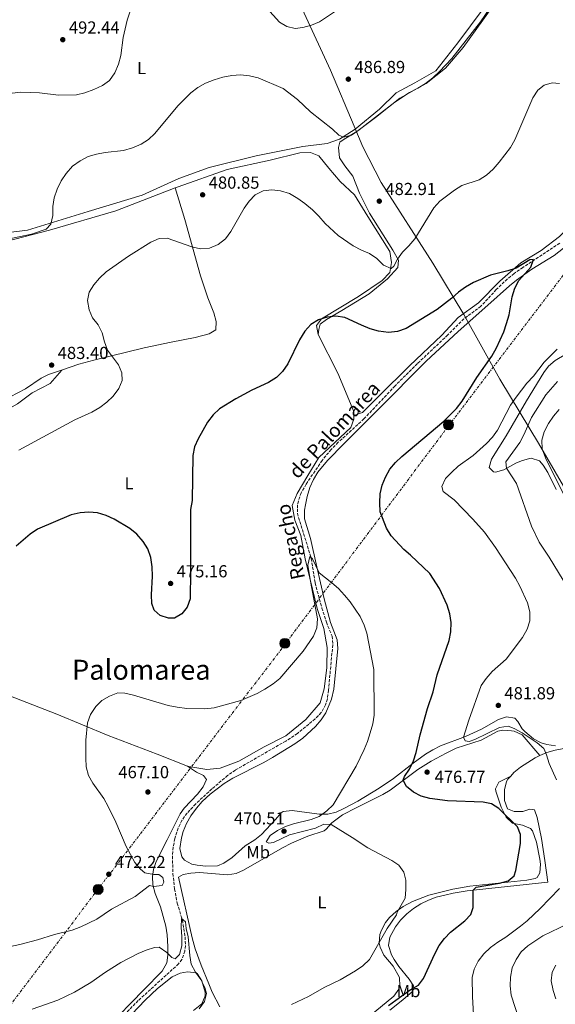
# Model space of a CAD drawing. Units: metres. Extents: x 580213 to 583654, y 4724270 to 4726624.
# Drawn here: x 583039 to 583347, y 4725324 to 4725889 of the extents above; entities that cross this region are included whole.
import ezdxf
from ezdxf.enums import TextEntityAlignment as Align

# ---------------------------------------------------------------- set-up
doc = ezdxf.new("R2010")
doc.units = ezdxf.units.M
doc.header["$MEASUREMENT"] = 0
doc.linetypes.add('DGN Style 3', pattern=[2.435891, 1.739922, -0.695969])
doc.linetypes.add('DGN Style 7', pattern=[3.479844, 1.56593, -0.695969, 0.521977, -0.695969])
for name, color, linetype, lineweight in [('Barranco lineal', 142, 'DGN Style 3', 13), ('Cota de punto acotado terreno', 7, 'Continuous', 0), ('Curva de nivel directora', 30, 'Continuous', 30), ('Curva de nivel intermedia', 30, 'Continuous', 0), ('Estanque', 4, 'Continuous', 0), ('Etiqueta de uso rústico', 92, 'Continuous', 0), ('Límite de Concejo', 7, 'Continuous', 0), ('Línea de cambio de uso (parcela vista)', 92, 'Continuous', 0), ('Línea eléctrica', 6, 'DGN Style 7', 0), ('Poste tendido eléctrico', 7, 'Continuous', 0), ('Punto acotado terreno (símbolo)', 7, 'Continuous', 0), ('Texto de arroyo-regatas y barrancos', 142, 'Continuous', 0), ('Texto de Área (paraje) menor', 7, 'Continuous', 0), ('Torre eléctrica', 7, 'Continuous', 0)]:
    doc.layers.add(name, color=color, linetype=linetype, lineweight=lineweight)
doc.styles.add('Style-Arial', font='arial.ttf')

# ---------------------------------------------------------------- blocks, each defined once
blk = doc.blocks.new('5PATER')
at = {"layer": 'Estanque', "linetype": 'Continuous', "lineweight": 0}
h = blk.add_hatch(color=51, dxfattribs=at)
edge = h.paths.add_edge_path()
edge.add_ellipse((0, 0), major_axis=(-0.11, -0.111), ratio=0.999422, start_angle=0, end_angle=360)
blk = doc.blocks.new('5PELE')
at = {"layer": 'Torre eléctrica', "linetype": 'Continuous', "lineweight": 0}
h = blk.add_hatch(color=9, dxfattribs=at)
edge = h.paths.add_edge_path()
edge.add_arc((0, 0), 0.285, 0, 360)
at = {"layer": 'Torre eléctrica', "color": 252, "linetype": 'Continuous', "lineweight": 0}
blk.add_circle((0, 0), 0.285, dxfattribs=at)

msp = doc.modelspace()

# ---------------------------------------------------------------- linework, layer by layer
at = {"layer": 'Barranco lineal', "color": 142, "linetype": 'DGN Style 3', "lineweight": 13}
msp.add_polyline3d([(583349.55, 4725761.04, 475.3), (583328.36, 4725747.06, 474.83), (583323.36, 4725743.6, 474.73), (583319.47, 4725740.47, 474.55), (583313.11, 4725734.33, 474.16), (583304.32, 4725724.78, 473.87), (583294.48, 4725717.55, 473.59), (583285.25, 4725708.29, 473.3), (583267.81, 4725691.86, 473.2), (583254.94, 4725679.02, 472.74), (583237.07, 4725660.07, 472.45), (583222.29, 4725646.6, 472.18), (583218.27, 4725642.51, 471.98), (583212.97, 4725636.25, 471.6), (583203.86, 4725622.51, 471.48), (583201.06, 4725617.64, 471.31), (583199.36, 4725612.93, 471.12), (583198.94, 4725610.78, 471.03), (583198.78, 4725605.76, 470.78), (583206.81, 4725579.83, 469.89), (583208.98, 4725565.87, 469.89), (583212.91, 4725551.4, 469.61), (583215.46, 4725543.22, 469.61), (583218.74, 4725535.24, 469.32), (583219.18, 4725530.25, 469.08), (583218.15, 4725520.23, 469.04), (583216.7, 4725504.2, 468.47), (583216.05, 4725499.26, 468.3), (583215.03, 4725495.74, 468.19), (583212.54, 4725491.37, 468.06), (583209.09, 4725487.69, 467.97), (583198.82, 4725479.35, 467.58), (583192.22, 4725474.99, 467.33), (583163.16, 4725458.31, 467.05), (583158.73, 4725455.25, 467.05), (583149.67, 4725447.44, 466.98), (583140.29, 4725438.78, 466.62), (583135.39, 4725433.53, 466.48), (583132.48, 4725429.41, 466.48), (583130.3, 4725424.89, 466.48), (583128.39, 4725418.9, 466.48), (583127.41, 4725413.96, 466.48), (583127.03, 4725408.84, 466.48), (583127.26, 4725398.85, 466.08), (583128.23, 4725390.05, 465.81), (583129.76, 4725381.78, 465.63), (583132.77, 4725372.05, 464.77), (583134.31, 4725362.45, 464.2), (583134.47, 4725357.46, 464.2), (583134.1, 4725354.3, 464.2), (583132.44, 4725349.48, 464.2), (583130.53, 4725346.98, 464.2), (583107.38, 4725325.88, 463.18), (583100.06, 4725318.49, 462.96)], dxfattribs=at)
at = {"layer": 'Curva de nivel directora', "color": 30, "linetype": 'Continuous', "lineweight": 30, "elevation": 475, "flags": 128}
for points in [[(583251.1, 4725322.94), (583255.36, 4725326.14), (583263.64, 4725331.97), (583268.31, 4725334.71), (583271.33, 4725338.51), (583277.82, 4725352.79), (583280.31, 4725357.49), (583283.25, 4725361.53), (583286.87, 4725365.25), (583295.06, 4725371.61), (583298.56, 4725375.37), (583299.86, 4725379.29), (583299.76, 4725389.31), (583301.61, 4725391.1), (583315.04, 4725393.32), (583319.86, 4725394.65), (583323.4, 4725397.51), (583324.42, 4725400.67), (583327.04, 4725416.1), (583326.99, 4725421.3), (583325.23, 4725425.68), (583314.63, 4725436.31), (583310.37, 4725438.92), (583305.54, 4725439.81), (583285.13, 4725440.55), (583274.83, 4725441.9), (583269.95, 4725443.24), (583265.44, 4725445.68), (583261.45, 4725448.84), (583259.6, 4725452.54), (583260.44, 4725454.65), (583263.27, 4725458.78), (583265.61, 4725463.53), (583267.02, 4725468.32), (583269.31, 4725478.45), (583273.67, 4725493.62), (583276.83, 4725503.19), (583279.09, 4725512.96), (583285.99, 4725532.82), (583287.05, 4725537.74), (583287.14, 4725543.09), (583286.49, 4725548.04), (583284.82, 4725553.07), (583280.46, 4725562.59), (583274.94, 4725571.22), (583263.72, 4725581.76), (583259.9, 4725584.98), (583252.69, 4725592.96), (583250.02, 4725597.33), (583246.32, 4725606.75), (583246.11, 4725611.83), (583246.45, 4725617.09), (583247.49, 4725621.98), (583249.36, 4725626.66), (583251.95, 4725631.13), (583255.12, 4725634.99), (583258.8, 4725638.44), (583282.99, 4725658.81), (583290.3, 4725666.11), (583293.54, 4725670.21), (583301.93, 4725683.75), (583310.59, 4725696.12), (583313.27, 4725700.95), (583317.38, 4725710.15), (583319.02, 4725714.87), (583320.51, 4725719.77), (583322.3, 4725730.14), (583323.73, 4725735.22), (583326.11, 4725739.61), (583332.87, 4725747.23), (583334.41, 4725751.68), (583332.45, 4725751.38), (583324.58, 4725746.63), (583319.8, 4725745.13), (583309.71, 4725742.67), (583299.94, 4725738.33), (583295.38, 4725735.81), (583291.33, 4725732.86), (583287.51, 4725729.4), (583279.04, 4725722.91), (583261.25, 4725712.03), (583256.41, 4725710.25), (583251.17, 4725709.75), (583245.47, 4725710.38), (583240.7, 4725711.87), (583235.62, 4725713.93), (583226.02, 4725718.35), (583220.91, 4725719.07)], [(583220.91, 4725719.07), (583215.85, 4725718.49), (583210.86, 4725716.92), (583206.57, 4725714.35), (583203.04, 4725710.41), (583200.04, 4725705.46), (583193.39, 4725691.75), (583190.24, 4725687.38), (583186.79, 4725683.75), (583182.22, 4725680.95), (583172.56, 4725676.62), (583163.5, 4725671.56), (583154.08, 4725665.85), (583150.42, 4725662.44), (583147.2, 4725658.1), (583141.88, 4725648.7), (583139.73, 4725644), (583138.64, 4725639.11), (583138.4, 4725613.11), (583137.45, 4725608.04), (583137.46, 4725572.36), (583137.17, 4725556.74), (583135.5, 4725551.81), (583132.44, 4725548.11), (583128.16, 4725545.52), (583124.73, 4725545.51), (583119.97, 4725547.01), (583116.57, 4725550.11), (583115.2, 4725553.91), (583114.9, 4725558.9), (583115.48, 4725569.71), (583115.33, 4725575.1), (583114.66, 4725580.34), (583112.8, 4725585.43), (583110.18, 4725589.68), (583106.47, 4725593.91), (583102.53, 4725597.12), (583093.6, 4725602.38), (583088.86, 4725604.53), (583084.02, 4725606.15), (583079.03, 4725606.4), (583073.93, 4725606), (583068.77, 4725604.93), (583049.37, 4725596.71), (583045.34, 4725593.75), (583037.25, 4725586.86)]]:
    msp.add_lwpolyline(points, dxfattribs=at)
at = {"layer": 'Curva de nivel intermedia', "color": 30, "linetype": 'Continuous', "lineweight": 0, "flags": 128}
for points, elevation in [([(583309.79, 4725896.52), (583303.95, 4725888.22), (583287.5, 4725867.11), (583280.51, 4725859.58), (583276.64, 4725856.01), (583272.51, 4725852.79), (583268.05, 4725850.02), (583263.25, 4725847.64), (583254.71, 4725842.12), (583234.3, 4725826.08), (583229.89, 4725823.03), (583225.37, 4725821.94), (583222.59, 4725823.16), (583218.98, 4725826.61), (583206.43, 4725836.51), (583198.82, 4725843.54), (583190.55, 4725849.96), (583176.23, 4725856.02), (583171.35, 4725857.22), (583166.14, 4725857.74), (583161.16, 4725857.35), (583155.93, 4725856.42), (583150.9, 4725854.88), (583146, 4725852.92), (583141.69, 4725850.39), (583137.63, 4725847.36), (583130.14, 4725839.84), (583116.84, 4725824.06), (583113.24, 4725820.54), (583108.98, 4725817.93), (583104.12, 4725815.75), (583098.97, 4725814.31), (583088.26, 4725813.1), (583083.31, 4725812.24), (583078.52, 4725810.8), (583073.91, 4725808.35), (583069.66, 4725805.19), (583065.9, 4725801.01), (583063.1, 4725796.86), (583060.78, 4725792.08), (583058.97, 4725787.01), (583058.3, 4725782.05), (583058.35, 4725776.88), (583057.11, 4725772.01), (583054.46, 4725769.16), (583046, 4725766.22), (583025.9, 4725761.93)], 485), ([(583034.88, 4725847.11), (583039.9, 4725847.76), (583050.54, 4725847.49), (583061.61, 4725846.12), (583071.86, 4725846.28), (583076.75, 4725847.32), (583081.92, 4725849.24), (583086.73, 4725851.61), (583090.82, 4725854.47), (583093.97, 4725858.85), (583096.03, 4725863.93), (583097.3, 4725868.77), (583098.75, 4725879.28), (583100.91, 4725889.22), (583104.53, 4725899.26)], 490), ([(583220.68, 4725894.3), (583211.46, 4725888.23), (583206.84, 4725886.34), (583201.92, 4725884.96), (583197.62, 4725884.38), (583192.79, 4725885.43), (583188.46, 4725887.94), (583181.19, 4725895.96)], 490), ([(583160.5, 4725767.74), (583168.15, 4725781.08), (583171.03, 4725785.21), (583174.51, 4725788.79), (583179.22, 4725791.11), (583184.14, 4725791.59), (583189.11, 4725791.09), (583194.25, 4725789.5), (583199.02, 4725786.76), (583203.08, 4725783.85), (583207.48, 4725780.16), (583211.19, 4725776.52), (583214.71, 4725772.41), (583222.27, 4725765.41), (583230.82, 4725759.48), (583235.57, 4725756.95), (583240.22, 4725754.99), (583244.49, 4725752.17), (583248.25, 4725748.44), (583252.61, 4725746.47), (583254.27, 4725747.82), (583256.42, 4725751.8), (583259.25, 4725755.93), (583262.88, 4725759.47), (583266.26, 4725763.55), (583277.16, 4725781.39), (583280.64, 4725785.16), (583289.02, 4725791.53), (583293.25, 4725794.21), (583303.28, 4725797.49), (583307.55, 4725800.09), (583311.39, 4725803.57), (583314.77, 4725807.53), (583321.29, 4725815.93), (583323.72, 4725820.3), (583334.18, 4725844.54), (583336.91, 4725848.96), (583340.61, 4725851.76), (583345.27, 4725853.19), (583349.47, 4725852.71)], 480), ([(583038.77, 4725642.04), (583071, 4725659.55), (583080.75, 4725663.86), (583085.3, 4725666.53), (583089.28, 4725669.67), (583092.86, 4725673.16), (583096.13, 4725677.47), (583098.12, 4725682.06), (583098, 4725686.45), (583096.03, 4725691.05), (583089.62, 4725699.64), (583087.92, 4725704.34), (583086.57, 4725709.44), (583084.28, 4725714.1), (583081.14, 4725718.12), (583079.07, 4725722.67), (583078.18, 4725728.01), (583079.23, 4725732.8), (583081.87, 4725737.12), (583085.14, 4725740.9), (583088.86, 4725744.49), (583101.7, 4725753.58), (583114.51, 4725761.58), (583119.36, 4725763.68), (583123.89, 4725763.81), (583138.11, 4725758.89), (583143.13, 4725757.74), (583148.38, 4725758.18), (583153.27, 4725760.23), (583157.54, 4725763.56), (583160.5, 4725767.74)], 480), ([(583348.16, 4725700.04), (583340.63, 4725692.72), (583334.42, 4725684.58), (583330.73, 4725680.5), (583324.53, 4725672.6), (583321.35, 4725667.96)], 480), ([(583351.58, 4725567.35), (583343.56, 4725580.6), (583337.71, 4725589.33), (583333.37, 4725598.49), (583324.66, 4725623.02), (583318.94, 4725631.76), (583318.61, 4725635.43), (583326.57, 4725646.44), (583328.89, 4725650.87), (583333.31, 4725660.82), (583341.54, 4725673.87), (583348.33, 4725681.58)], 485), ([(583321.35, 4725667.96), (583313.71, 4725653.67), (583310.84, 4725649.53), (583307.39, 4725645.92), (583299.87, 4725638.98), (583291.29, 4725632.98), (583287.5, 4725629.51), (583284.01, 4725625.75), (583281.86, 4725621.22), (583282.5, 4725618.3), (583288.91, 4725613.62), (583299.55, 4725602.52), (583306.27, 4725595.02), (583312.68, 4725586.18), (583324.12, 4725568.6), (583326.68, 4725563.9), (583331.07, 4725554.38), (583332.45, 4725549.29), (583332.31, 4725544.04), (583330.89, 4725539.25), (583328.23, 4725534.47), (583318.77, 4725522.04), (583310.73, 4725514.92), (583307.24, 4725510.97), (583304.48, 4725506.79), (583297.4, 4725487.06), (583294.24, 4725477.26), (583295.27, 4725475.02), (583297.47, 4725474.71), (583300.75, 4725475.93), (583314.95, 4725482.75), (583319.89, 4725483.58), (583323.31, 4725482.21), (583327.91, 4725479.72), (583336.65, 4725474.03), (583340.4, 4725470.73), (583341.92, 4725467.11), (583343.4, 4725462.02), (583347.68, 4725452.63)], 480), ([(583362.36, 4725595.81), (583341.39, 4725637.75), (583339.53, 4725642.84), (583339.34, 4725647.83), (583340.64, 4725652.68), (583343.07, 4725657.47), (583345.99, 4725661.7), (583349.19, 4725665.54)], 490), ([(583083.48, 4725372.56), (583091.96, 4725378.37), (583105.58, 4725385.71), (583113.73, 4725391.89), (583116.08, 4725391.44), (583121.03, 4725392), (583122.11, 4725393.98), (583121.42, 4725396.55), (583119.16, 4725398.29), (583116.25, 4725398.26), (583111.23, 4725399.17), (583108.63, 4725401.34), (583105.36, 4725405.12), (583100.4, 4725414.29), (583094.54, 4725428.31), (583090.11, 4725437.44), (583087.54, 4725441.99), (583081.35, 4725450.71), (583078.82, 4725455.17), (583077.44, 4725460.17), (583077.15, 4725465.16), (583077.2, 4725475.44), (583078.13, 4725485.41), (583080.01, 4725490.15), (583082.89, 4725494.77), (583086.41, 4725498.32), (583090.89, 4725500.76), (583095.55, 4725502.76), (583099.66, 4725502.47), (583104.54, 4725501.37), (583124.61, 4725495.48), (583129.63, 4725494.48), (583135.24, 4725493.64), (583145.7, 4725493.55), (583150.99, 4725494.08), (583166.22, 4725498.23), (583175.72, 4725502.23), (583180.08, 4725504.69), (583184.83, 4725507.9), (583188.79, 4725510.97), (583202.21, 4725526.57), (583208.14, 4725535.28), (583209.95, 4725539.94), (583210.32, 4725545.16), (583206.5, 4725565.61), (583204.9, 4725575.95), (583205.9, 4725580.92), (583207.44, 4725579.74), (583211.3, 4725571.69), (583218.69, 4725565.96), (583222.35, 4725562.56), (583225.96, 4725558.88), (583229.07, 4725554.96), (583234.85, 4725546.45), (583237.1, 4725541.61), (583238.74, 4725536.89), (583242.67, 4725516.12), (583242.98, 4725489.85), (583242.14, 4725484.92), (583240.69, 4725479.66), (583239.12, 4725474.68), (583237.11, 4725470.1), (583232.67, 4725460.5), (583219.32, 4725438.37), (583215.68, 4725434.95), (583211.32, 4725431.71), (583206.68, 4725429.85), (583196.66, 4725427.47), (583191.91, 4725425.8), (583187.4, 4725423.61), (583183.08, 4725420.66), (583180.92, 4725417.06), (583182.41, 4725416.21), (583185.17, 4725416.62), (583194.24, 4725421.15), (583209.24, 4725425.01), (583214.09, 4725427.15), (583218.14, 4725426.95), (583230.33, 4725419.58), (583239.22, 4725413.7), (583253.03, 4725406.43), (583257.16, 4725403.61), (583260.01, 4725399.58), (583261.15, 4725394.96), (583261.2, 4725389.76), (583260.8, 4725384.78), (583256.08, 4725376.59), (583255.81, 4725375.2), (583250.35, 4725367.28), (583240.28, 4725349.4), (583236.44, 4725345.9), (583232.29, 4725342.98), (583223.43, 4725337.75), (583214.24, 4725333.4), (583205.19, 4725328.22), (583195.46, 4725323.57)], 470), ([(583349.37, 4725390.21), (583338.36, 4725378.75), (583330.89, 4725371.71), (583326.96, 4725368.62), (583318.62, 4725362.25), (583313.93, 4725359.39), (583309.76, 4725356.29), (583305.97, 4725352.77), (583302.67, 4725348.54), (583300.38, 4725343.99), (583299.24, 4725339.11), (583299.38, 4725328.28), (583300.01, 4725317.69)], 480), ([(582968, 4725320.67), (582970.69, 4725325.26), (582977.58, 4725333.1), (582999.84, 4725346.13), (583004.48, 4725348.11), (583019.19, 4725353.39), (583024.04, 4725354.78), (583039.26, 4725358.07), (583049.44, 4725360.79), (583059.31, 4725363.8), (583069.31, 4725366.32), (583074.3, 4725368.18), (583083.48, 4725372.56)], 470), ([(583142.43, 4725321.06), (583145.35, 4725325.29), (583146.5, 4725329.98), (583145.6, 4725333.45), (583143.29, 4725337.88), (583140.18, 4725342.27), (583137.85, 4725346.7), (583136.97, 4725351.81), (583135.98, 4725362.42), (583134.88, 4725367.32), (583134.46, 4725371.19), (583132.3, 4725373.03), (583132.05, 4725368.03), (583132.49, 4725362.39), (583132.45, 4725357.23), (583131.11, 4725352.4), (583128.6, 4725349.85), (583126.64, 4725350.59), (583123.75, 4725353.57), (583119.47, 4725356.63), (583116.71, 4725356.37), (583111.86, 4725354.89), (583107.25, 4725352.94), (583097.42, 4725347.69), (583088.5, 4725342.21), (583080.12, 4725336.17), (583070.81, 4725330.74), (583061.21, 4725326.06), (583046.42, 4725320.91)], 465), ([(583326.39, 4725314.22), (583321.62, 4725329.01), (583321.14, 4725334.3), (583321.23, 4725339.3), (583322.32, 4725344.6), (583324.54, 4725349.39), (583327.41, 4725353.78), (583331.3, 4725357.32), (583339.91, 4725362.97), (583354.2, 4725369.89)], 485), ([(583347.35, 4725326.87), (583345.87, 4725331.64), (583344.72, 4725337.2), (583345.22, 4725342.17), (583347.4, 4725346.2)], 490)]:
    msp.add_lwpolyline(points, dxfattribs=dict(at, elevation=elevation))
at = {"layer": 'Límite de Concejo', "color": 7, "linetype": 'Continuous', "lineweight": 0}
msp.add_polyline3d([(583501.34, 4725314.83, 492.34), (583485.89, 4725353.07, 495.72), (583474.99, 4725378.77, 496.17), (583472.53, 4725384.59, 495.42), (583471.86, 4725385.93, 495.11), (583470.33, 4725389.02, 493.99), (583452.07, 4725427.99, 489.32), (583428.54, 4725475.05, 487.45), (583410.69, 4725509.84, 486.74), (583369.45, 4725590.79, 491.09), (583337.32, 4725646.16, 489.19), (583326.87, 4725663.61, 481.3), (583315.13, 4725682.95, 477.26), (583294.48, 4725720.12, 473.89), (583276.68, 4725749.57, 477.82), (583247.04, 4725795.82, 483.17), (583236.44, 4725816.42, 484.56), (583236.44, 4725816.43, 484.56), (583231.38, 4725828.21, 485.8), (583217.76, 4725860.49, 487.26), (583186.41, 4725928.57, 491.02)], dxfattribs=at)
at = {"layer": 'Línea de cambio de uso (parcela vista)', "color": 92, "linetype": 'Continuous', "lineweight": 0}
for points in [[(583319.12, 4725908.74, 484.41), (583305.47, 4725889.09, 484.41), (583294.11, 4725873.4, 484.98), (583283.88, 4725861.66, 485.27), (583272.75, 4725852.81, 485.27), (583257.69, 4725844.37, 485.27), (583243.67, 4725833.17, 484.7), (583232.97, 4725825.2, 484.7), (583225.73, 4725820.77, 484.41), (583223.27, 4725818.99, 484.13), (583222.43, 4725815.93, 484.13), (583222.92, 4725809.96, 484.41), (583226.02, 4725805.48, 484.41), (583230.74, 4725799.55, 484.13), (583234.47, 4725789.68, 483.56), (583240.26, 4725778.23, 483.28), (583253.71, 4725756.95, 481), (583256.97, 4725751.16, 479.58), (583256.57, 4725747.08, 479.01), (583250.52, 4725740.47, 478.44), (583239.97, 4725731.92, 477.02), (583224.33, 4725722.31, 475.31), (583215.5, 4725717.13, 474.74), (583211.88, 4725714.47, 474.74), (583211.04, 4725711.41, 474.74), (583210.82, 4725708.58, 474.37)], [(583023.28, 4725765.91, 486.6), (583043.65, 4725768.43, 485.46), (583078.49, 4725779.25, 483.75), (583109.57, 4725788.57, 483.19), (583130.59, 4725798.24, 483.75), (583148.15, 4725804.52, 483.47), (583175.03, 4725811.18, 482.33), (583201.92, 4725816.54, 483.47), (583215.89, 4725818.27, 484.32), (583223, 4725820.81, 484.89), (583231.97, 4725826.43, 485.75), (583245.99, 4725838.07, 486.31), (583255.65, 4725847.48, 486.6), (583266.38, 4725853.12, 486.6), (583278.4, 4725860.08, 486.6), (583291.06, 4725876.21, 486.03), (583305.58, 4725895.57, 485.75)], [(583231.22, 4725662.03, 472.66), (583236.15, 4725663.82, 472.38), (583245.67, 4725673.09, 472.95), (583263.27, 4725690.58, 472.95), (583281.89, 4725708.24, 473.8), (583291.12, 4725718.37, 473.8), (583302.83, 4725726.78, 474.37), (583315.09, 4725739.28, 474.65), (583327.23, 4725749.73, 474.94), (583338.95, 4725756.83, 475.51), (583349.36, 4725764.94, 475.51), (583359.31, 4725774.94, 475.79), (583368.23, 4725786.53, 476.36), (583378.04, 4725796.67, 476.64), (583394.2, 4725811.97, 477.21), (583408.91, 4725827.25, 477.5), (583416.69, 4725836.79, 477.78), (583421.12, 4725845.72, 477.78), (583422.92, 4725855.64, 478.07), (583423.84, 4725865.98, 478.07), (583424.04, 4725875.31, 478.35), (583423.56, 4725879.67, 478.92), (583421.48, 4725884.17, 479.2), (583419.27, 4725887.81, 479.56)], [(583128.53, 4725792.79, 481.44), (583130.22, 4725793.45, 481.48), (583158.37, 4725803.32, 481.2), (583183.08, 4725808.8, 481.48), (583200.22, 4725812.9, 481.48), (583206.34, 4725813.1, 481.48), (583211.16, 4725811.11, 481.76), (583216.91, 4725804.02, 482.05), (583223.39, 4725796.51, 481.76), (583231.62, 4725788.87, 482.05), (583239.31, 4725776.28, 482.05), (583251.87, 4725756.3, 480.91), (583252.95, 4725749.9, 480.34), (583251.84, 4725744.21, 479.77), (583247.52, 4725739.51, 478.92), (583233.92, 4725730.35, 477.21), (583212.63, 4725717.63, 475.51), (583209.76, 4725713.67, 474.94), (583210.82, 4725708.58, 474.37)], [(582965.54, 4725746.35, 486.03), (582969.88, 4725747.22, 486.03), (582998.36, 4725754.77, 485.75), (583018.24, 4725761.8, 485.46), (583031.34, 4725761.93, 484.89), (583056.33, 4725768.43, 481.76), (583094.38, 4725779.56, 480.63), (583128.53, 4725792.79, 481.44)], [(583063.89, 4725688.27, 483.12), (583073.24, 4725691.52, 481.78), (583081.75, 4725693.83, 480.56), (583110.79, 4725700.94, 478.05), (583126.24, 4725704.07, 477.41), (583140.03, 4725706.76, 477.43), (583148.02, 4725708.88, 478), (583151.92, 4725711.24, 478), (583152.1, 4725716.01, 478.26), (583150.79, 4725720.91, 478.63), (583147.38, 4725729.55, 479.14), (583143.04, 4725742.18, 479.14), (583134.14, 4725774.71, 480.84), (583128.53, 4725792.79, 481.44)], [(583347.14, 4725472.19, 481.44), (583342.21, 4725472.91, 481.52), (583338.83, 4725473.86, 481.44), (583334.5, 4725476.33, 481.19), (583329.58, 4725480.39, 481.36), (583327.97, 4725481.91, 481.44), (583325.43, 4725486.13, 481.44), (583323.69, 4725488.13, 481.44), (583319.02, 4725488.96, 481.73), (583314.29, 4725487.39, 481.51), (583304.58, 4725481.86, 480.88), (583295.5, 4725477.59, 480.14), (583281.03, 4725472.29, 477.75), (583276.64, 4725470.01, 476.92), (583272.47, 4725467.4, 476.09), (583265.34, 4725462.17, 474.81), (583254.12, 4725453.39, 473.48), (583245.85, 4725447.86, 472.69), (583233.59, 4725440.4, 471.84), (583225.59, 4725436.23, 471.49), (583221, 4725434.15, 471.07), (583216.31, 4725432.94, 470.64), (583211.31, 4725433, 470.47), (583195.75, 4725435.07, 469.22), (583190.64, 4725434.53, 468.76), (583189.5, 4725433.7, 468.65), (583186.15, 4725429.99, 468.41), (583178.26, 4725421.22, 468.36), (583174.34, 4725418.16, 468.12), (583168.86, 4725414.72, 467.79), (583161.37, 4725408.13, 467.26), (583156.61, 4725404.82, 467.01), (583152.95, 4725403.36, 466.94), (583146.25, 4725403.15, 466.94), (583141.29, 4725403.61, 466.94), (583138.23, 4725404.24, 466.94), (583133.87, 4725406.56, 467.16), (583132.37, 4725408.4, 467.22), (583131.18, 4725413.33, 466.97), (583132.16, 4725419.39, 466.94), (583133.25, 4725422.98, 466.94), (583135.17, 4725427.63, 466.94), (583137.58, 4725431.98, 466.94), (583140.82, 4725436.41, 466.99), (583144.1, 4725440.15, 467.11), (583148.77, 4725444.53, 467.22), (583156.73, 4725450.64, 467.2), (583161.65, 4725453.68, 467.22), (583179.51, 4725462.66, 467.5), (583184.55, 4725465.48, 467.58), (583197.33, 4725473.34, 467.78), (583201.9, 4725476.61, 467.88), (583209.13, 4725483.26, 468.08), (583212.39, 4725487.09, 468.18), (583215.1, 4725491.27, 468.29), (583218.44, 4725498.96, 468.49), (583219.7, 4725504.76, 468.65), (583221.96, 4725528.23, 469.22), (583221.72, 4725533.21, 469.46), (583217.74, 4725543.04, 469.5), (583214.26, 4725556.7, 469.78), (583210.01, 4725575.15, 470.64), (583206.36, 4725591.28, 470.92), (583202.9, 4725602.61, 471.77), (583202.91, 4725607.59, 471.77), (583203.41, 4725610.62, 471.77), (583204.38, 4725615.52, 471.77), (583205.93, 4725620.55, 471.77), (583207.98, 4725625.19, 471.85), (583210.51, 4725629.5, 471.98), (583216.2, 4725636.12, 472.07), (583225.64, 4725645.93, 472.06), (583245.26, 4725665.49, 472.91), (583272.9, 4725693.26, 473.62), (583291.15, 4725710.34, 474.33), (583308.33, 4725725.35, 474.9), (583320.75, 4725736.54, 475.76), (583324.63, 4725739.69, 475.79), (583333.62, 4725746.13, 475.76), (583346.38, 4725754, 476), (583351.68, 4725758.17, 476.33)], [(583210.82, 4725708.58, 474.37), (583221.96, 4725686.41, 473.52), (583231.19, 4725664.36, 472.66), (583231.22, 4725662.03, 472.66)], [(583347.6, 4725619.47, 489.31), (583342.65, 4725629.29, 488.56), (583340.11, 4725633.5, 488.11), (583338.01, 4725635.92, 487.84), (583333.17, 4725637.47, 487.37), (583332.17, 4725637.32, 487.27), (583327.51, 4725635.95, 486.31), (583324.34, 4725634.63, 485.56), (583317.38, 4725630.77, 484.42), (583312.68, 4725629.37, 482.99), (583311.57, 4725629.55, 482.72), (583308.92, 4725632.15, 482.15), (583310.42, 4725636.89, 481.61), (583318.86, 4725650.42, 481.35), (583330.48, 4725670.51, 481.01), (583340.44, 4725686.74, 480.66), (583343.1, 4725690.43, 480.73), (583346.87, 4725693.68, 481.07), (583358.15, 4725700.22, 481.69)], [(582957.12, 4725645.61, 480.28), (582965.52, 4725650.64, 481.41), (582969.66, 4725653.39, 481.78), (582981.81, 4725661.95, 482.16), (582986.46, 4725663.64, 482.26), (583010.54, 4725663.89, 482.27), (583024.51, 4725664.45, 482.27), (583029.48, 4725664.95, 482.4), (583033.52, 4725666.14, 482.55), (583037.9, 4725668.68, 482.65), (583046.4, 4725675, 482.84), (583056.69, 4725680.49, 483.4), (583063.35, 4725688.01, 483.17), (583063.89, 4725688.27, 483.12)], [(583033.67, 4725672.67, 484.65), (583042.5, 4725677.32, 484.78), (583051.66, 4725683.43, 484.31), (583055.79, 4725685.48, 483.92), (583063.89, 4725688.27, 483.12)], [(583231.22, 4725662.03, 472.66), (583231.24, 4725659.85, 472.66), (583229.53, 4725655.17, 472.38), (583211.21, 4725637.81, 472.09), (583204.75, 4725627.56, 471.81), (583198.73, 4725617.16, 471.81), (583195.88, 4725610.29, 471.81), (583197.42, 4725601.86, 471.52), (583200.71, 4725593.15, 471.24), (583203.31, 4725579.63, 470.96), (583210.13, 4725551.15, 470.39), (583214.03, 4725539.69, 469.53), (583215.88, 4725528.78, 469.53), (583215.7, 4725516.98, 468.96), (583214.21, 4725505.03, 468.68), (583211.81, 4725497, 468.4), (583203.75, 4725487.31, 468.68), (583192.19, 4725478.02, 468.96), (583179.72, 4725471.64, 468.4), (583165.09, 4725463.35, 468.11), (583154.5, 4725459.46, 467.26), (583146.79, 4725458.66, 467.26), (583136.44, 4725460.31, 467.26), (583135.61, 4725460.63, 467.28)], [(583135.61, 4725460.63, 467.28), (583118.31, 4725467.42, 467.83), (583090.1, 4725478.07, 469.25), (583060.57, 4725490.46, 471.81), (583032.95, 4725501.12, 475.22), (583012.03, 4725510.25, 476.64), (583004.58, 4725513.38, 476.64), (583009.99, 4725526.39, 475.51), (583011.06, 4725531.28, 475.29), (583011.18, 4725538.67, 475.05), (583010.56, 4725542.71, 474.94), (583008.46, 4725548.95, 475.22), (583002.68, 4725560.11, 475.22), (582995.8, 4725573.41, 476.06), (582991.89, 4725582.92, 476.97), (582983.11, 4725590.9, 478.61)], [(583338.22, 4725466.65, 479.41), (583327.92, 4725478.49, 479.41), (583323.4, 4725480.62, 479.64), (583321.92, 4725480.91, 479.69), (583316.87, 4725481.3, 479.72), (583313.91, 4725480.69, 479.69), (583304.35, 4725475.5, 479.41), (583290.09, 4725470.82, 479.49), (583284.36, 4725468.08, 478.88), (583275.68, 4725463.33, 477.35), (583268.11, 4725458.7, 475.99), (583252.17, 4725446.79, 473.51), (583247.98, 4725444.18, 472.95), (583232.93, 4725436.82, 471.73), (583224.67, 4725432.51, 470.59), (583218.59, 4725427.94, 470.3), (583215.39, 4725424.25, 469.08), (583214.27, 4725423.39, 468.88), (583204.75, 4725420.32, 468.61), (583195.38, 4725416.27, 468.03), (583190.19, 4725413.69, 467.74), (583167.8, 4725400.74, 466.99), (583163.53, 4725398.88, 466.89), (583158.55, 4725398.14, 466.71), (583142.56, 4725399.41, 466.32), (583137.59, 4725399.1, 466.06), (583133.25, 4725398.3, 465.75), (583130.49, 4725396.82, 465.47), (583138.34, 4725361.89, 465.47), (583140.06, 4725355.53, 465.53), (583143.52, 4725346.15, 465.95), (583147.9, 4725335.42, 466.6), (583149.91, 4725330.74, 466.89), (583154.21, 4725322.19, 467.46)], [(583321.38, 4725454.81, 478.55), (583323.14, 4725456.82, 478.63), (583327.02, 4725459.93, 478.76), (583335.36, 4725465.41, 479.17), (583338.22, 4725466.65, 479.41)], [(583338.22, 4725466.65, 479.41), (583342.11, 4725468.33, 479.72), (583346.86, 4725469.79, 480.13), (583355.89, 4725471.4, 480.88)], [(583135.61, 4725460.63, 467.28), (583140.89, 4725457.04, 467.28), (583144.84, 4725455.19, 467.28), (583146.61, 4725452.87, 467.57), (583144.64, 4725448.61, 467.64), (583141.44, 4725444.36, 467.59), (583133.78, 4725436.45, 467.12), (583131.51, 4725433.22, 467), (583123.93, 4725418.29, 467.28), (583117.64, 4725405.85, 468.14), (583116.03, 4725401.14, 468.99), (583115.54, 4725397.24, 469.56), (583115.8, 4725392.28, 469.5), (583116.99, 4725387.36, 469.03), (583120.22, 4725379.81, 467.85), (583123.24, 4725368.62, 465.58), (583123.91, 4725363.67, 465.09), (583124.37, 4725356.98, 464.72), (583124.39, 4725352, 464.59), (583123.73, 4725347.51, 464.44), (583121.01, 4725342.68, 463.87), (583110.5, 4725331.98, 463.32), (583088.84, 4725309.76, 463.02)], [(583224.81, 4725304.15, 475.16), (583254.29, 4725328.32, 472.88), (583257.15, 4725332.47, 472.67), (583257.72, 4725334.17, 472.6), (583257.42, 4725339.18, 472.36), (583253.83, 4725345.64, 471.74), (583248.53, 4725352, 470.89), (583246.35, 4725356.57, 470.48), (583245.84, 4725358.82, 470.32), (583246.15, 4725363.77, 470.08), (583247.08, 4725366.4, 470.04), (583249.53, 4725370.77, 470.04), (583251.82, 4725373.58, 470.04), (583255.48, 4725377.08, 470.04), (583259.51, 4725379.96, 470.04), (583265.02, 4725382.76, 470.15), (583274.29, 4725386.37, 470.82), (583288.05, 4725389.88, 472.01), (583297.83, 4725391.67, 472.92), (583330.69, 4725395.01, 476.29), (583335.53, 4725395.98, 476.75), (583336.64, 4725396.52, 476.86), (583338.22, 4725399.16, 477.15), (583338.45, 4725404.16, 476.86), (583338.15, 4725407.17, 476.58), (583336.17, 4725416.95, 476.34), (583333.93, 4725423.32, 476.1), (583332.74, 4725424.74, 476.01), (583328.19, 4725426.65, 475.17), (583322.37, 4725427.84, 475.16), (583318.77, 4725431.32, 474.83), (583315.95, 4725436.97, 475.31), (583312.77, 4725446.13, 476.16), (583312.57, 4725447.55, 476.29), (583314.57, 4725451.36, 477.43), (583321.38, 4725454.81, 478.55)], [(583251.89, 4725320.44, 475.8), (583259.41, 4725326.33, 475.35), (583265.04, 4725331.04, 475.35), (583265.45, 4725334.25, 475.35), (583263.08, 4725338.16, 474.49), (583257.19, 4725345.39, 473.64), (583254.42, 4725349.45, 473.06), (583252.9, 4725352.05, 472.79), (583251.1, 4725357.42, 472.5), (583251.95, 4725362.29, 472.25), (583255.15, 4725368.23, 472.22), (583258.1, 4725372.05, 472.22), (583261.61, 4725375.63, 472.22), (583265.46, 4725378.67, 472.22), (583269.76, 4725381.37, 472.27), (583274.21, 4725383.61, 472.45), (583278.65, 4725385.2, 472.79), (583283.5, 4725386.49, 473.25), (583288.35, 4725387.59, 473.71), (583296.39, 4725388.86, 474.49), (583342.65, 4725393.96, 479.05), (583340.93, 4725406.33, 478.48), (583339.06, 4725418.98, 478.76), (583336.61, 4725431.04, 479.05), (583335.12, 4725435.4, 478.76), (583332.35, 4725435.81, 478.48), (583328.43, 4725434.46, 478.19), (583323.33, 4725434.56, 477.91), (583319.53, 4725436.12, 477.62), (583317.88, 4725440.77, 477.62), (583317.82, 4725446.88, 477.91), (583319.05, 4725451.69, 478.38), (583319.8, 4725453.02, 478.48), (583321.38, 4725454.81, 478.55)], [(583095.9, 4725309.75, 463.88), (583111.27, 4725326.04, 463.85), (583118.36, 4725332.87, 464.11), (583126.87, 4725339.44, 464.42), (583131.53, 4725341.55, 464.56), (583135.73, 4725342.44, 464.7), (583140.67, 4725341.88, 464.98), (583141.27, 4725341.47, 464.98), (583143.99, 4725337.25, 464.98), (583145.77, 4725330.73, 464.98), (583145.76, 4725328.55, 464.98), (583143.83, 4725323.92, 464.98), (583139.13, 4725320.21, 464.98)]]:
    msp.add_polyline3d(points, dxfattribs=at)
at = {"layer": 'Línea eléctrica', "color": 6, "linetype": 'DGN Style 7', "lineweight": 0}
msp.add_polyline3d([(583632.6, 4726114.91, 491.38), (583595.59, 4726066.27, 495.88), (583535.88, 4725986.45, 494.26), (583485.07, 4725919.74, 484.18), (583446.96, 4725870.9, 478.92), (583393.69, 4725797.94, 477.55), (583285.71, 4725656.18, 475.73), (583191.92, 4725530.85, 470.99), (583084.57, 4725390.27, 471.67), (583002.22, 4725281.5, 465.25), (582922.19, 4725174.88, 466.43), (582862.48, 4725095.06, 458.91), (582755.4, 4724924.45, 467.19), (582674.77, 4724794.89, 468.83), (582623.32, 4724661.46, 450.9), (582590.31, 4724571.75, 438.29), (582589.97, 4724571.12, 438.26)], dxfattribs=at)

# ---------------------------------------------------------------- block references
at = {"layer": 'Poste tendido eléctrico', "color": 7, "linetype": 'Continuous', "lineweight": 0, "xscale": 10, "yscale": 10, "zscale": 10}
for p in [(583285.64, 4725656.65, 475.65), (583191.59, 4725531.1, 471.03), (583084.29, 4725389.7, 471.62)]:
    msp.add_blockref('5PELE', p, dxfattribs=at)
at = {"layer": 'Punto acotado terreno (símbolo)', "color": 7, "linetype": 'Continuous', "lineweight": 0, "xscale": 10, "yscale": 10, "zscale": 10}
for p in [(583063.99, 4725877.94, 492.44), (583228.09, 4725855.25, 486.89), (583144.35, 4725788.81, 480.85), (583245.86, 4725785.15, 482.91), (583057.57, 4725690.96, 483.4), (583125.96, 4725565.51, 475.16), (583314.27, 4725495.44, 481.89), (583273.35, 4725457.11, 476.77), (583112.89, 4725445.69, 467.1), (583191.12, 4725423.17, 470.51), (583090.43, 4725398.47, 472.22)]:
    msp.add_blockref('5PATER', p, dxfattribs=at)

# ---------------------------------------------------------------- texts
at = {"layer": 'Cota de punto acotado terreno', "color": 7, "linetype": 'Continuous', "lineweight": 0, "style": 'Style-Arial'}
for s, p in [('492.44', (583067.49, 4725881.44, 492.44)), ('486.89', (583231.59, 4725858.75, 486.89)), ('480.85', (583147.85, 4725792.31, 480.85)), ('482.91', (583249.36, 4725788.65, 482.91)), ('483.40', (583061.07, 4725694.46, 483.4)), ('475.16', (583129.46, 4725569.01, 475.16)), ('481.89', (583317.77, 4725498.94, 481.89)), ('467.10', (583095.92, 4725453.62, 467.1)), ('476.77', (583277.65, 4725450.91, 476.77)), ('470.51', (583162.37, 4725427.04, 470.51)), ('472.22', (583093.93, 4725401.97, 472.22))]:
    msp.add_text(s, height=7, dxfattribs=at).set_placement(p)
at = {"layer": 'Etiqueta de uso rústico', "color": 92, "linetype": 'Continuous', "lineweight": 0, "style": 'Style-Arial'}
for s, p in [('L', (583109.27, 4725861.62, 488.62)), ('L', (583102.07, 4725623.02, 475.98)), ('Mb', (583176.24, 4725411.11, 468.56)), ('L', (583212.84, 4725382.33, 467.85)), ('Mb', (583262.69, 4725331.33, 474.51))]:
    msp.add_text(s, height=7, dxfattribs=at).set_placement(p, align=Align.MIDDLE_CENTER)
at = {"layer": 'Texto de arroyo-regatas y barrancos', "color": 142, "linetype": 'Continuous', "lineweight": 0, "style": 'Style-Arial'}
for s, rotation, p in [('de Palomarea', 47.136, (583198.92, 4725625.15, 472)), ('Regacho', 101.709, (583203.27, 4725568.65, 470.27))]:
    msp.add_text(s, height=8, rotation=rotation, dxfattribs=at).set_placement(p)
at = {"layer": 'Texto de Área (paraje) menor', "color": 7, "linetype": 'Continuous', "lineweight": 0, "style": 'Style-Arial'}
msp.add_text('Palomarea', height=11.5, dxfattribs=at).set_placement((583109.13, 4725515.94, 471.36), align=Align.MIDDLE_CENTER)

doc.saveas('drawing.dxf')
